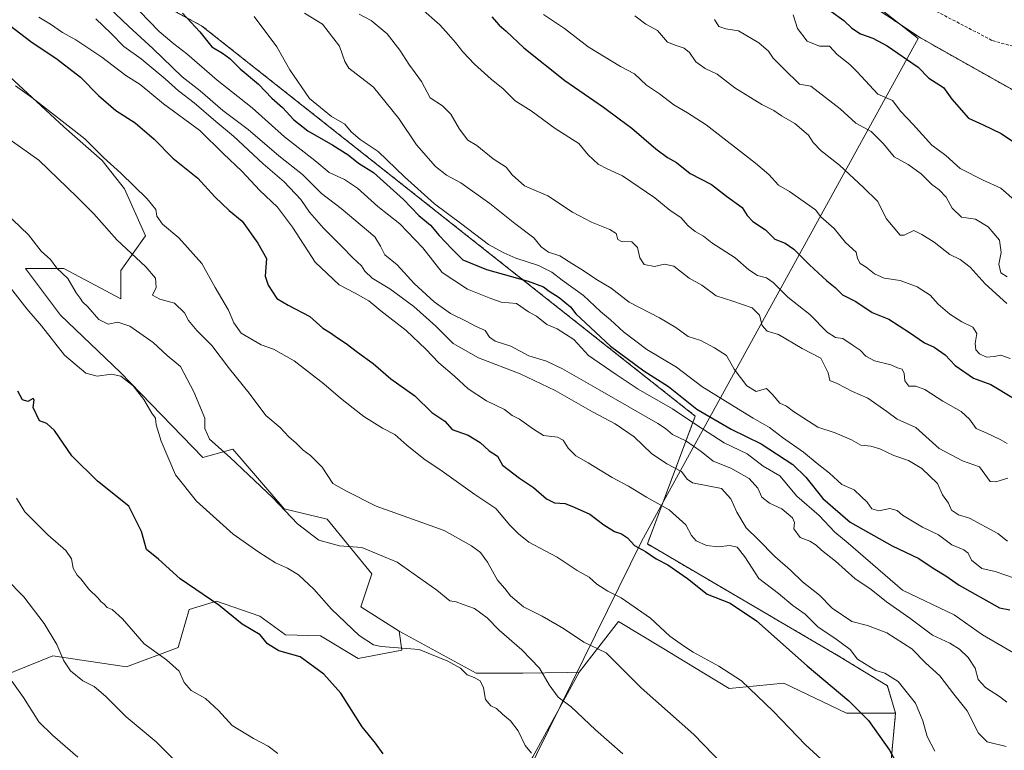
# Model space of a CAD drawing. Units: metres. Extents: x 624587 to 628044, y 4724927 to 4727303.
# Drawn here: x 626681 to 627003, y 4726937 to 4727176 of the extents above; entities that cross this region are included whole.
import ezdxf

# ---------------------------------------------------------------- set-up
doc = ezdxf.new("R2010")
doc.units = ezdxf.units.M
doc.header["$MEASUREMENT"] = 0
doc.linetypes.add('TRAZOS', pattern=[0.75, 0.5, -0.25])
doc.linetypes.add('TRAZOSX2', pattern=[1.5, 1, -0.5])
for name, color, linetype, lineweight in [('Arbolado forestal', 92, 'TRAZOS', 0), ('Arbolado forestal CxS', 92, 'Continuous', 0), ('Curva de nivel maestra', 36, 'Continuous', 30), ('Curva de nivel normal', 36, 'Continuous', 0), ('Entidad de ámbito territorial', 19, 'Continuous', 0), ('Entidad de ámbito territorial CxS', 92, 'Continuous', 0), ('Matorral', 135, 'Continuous', 0), ('Matorral CxS', 135, 'Continuous', 0), ('Pastizal CxS', 92, 'Continuous', 0), ('Prado', 92, 'Continuous', 0), ('Prado CxS', 92, 'Continuous', 0), ('Senda', 19, 'TRAZOSX2', 0)]:
    doc.layers.add(name, color=color, linetype=linetype, lineweight=lineweight)

# ---------------------------------------------------------------- blocks, each defined once
blk = doc.blocks.new('*U164')
at = {"layer": 'Curva de nivel normal', "color": 36, "linetype": 'Continuous', "lineweight": 0}
blk.add_polyline3d([(626882.08, 4727177.72, 810), (626885.67, 4727174.97, 810), (626889.51, 4727172.86, 810), (626892.8, 4727169.1, 810), (626895.68, 4727168.03, 810), (626898.3, 4727167.14, 810), (626899.99, 4727165.72, 810), (626902.08, 4727162.68, 810), (626905.15, 4727160.42, 810), (626908.99, 4727158.64, 810), (626914.85, 4727154.08, 810), (626923.62, 4727148.64, 810), (626927.54, 4727146.76, 810), (626930.08, 4727144.99, 810), (626934.42, 4727142.45, 810), (626938.87, 4727138.66, 810), (626940.47, 4727136.2, 810), (626943.06, 4727133.52, 810), (626949.05, 4727128.8, 810), (626956.93, 4727121.49, 810), (626961.61, 4727116.92, 810), (626964.35, 4727111.34, 810), (626968.83, 4727105.92, 810), (626970.2, 4727105.87, 810), (626973.34, 4727107.41, 810), (626975.98, 4727106.12, 810), (626979.96, 4727103.59, 810), (626985.09, 4727099.56, 810), (626988.47, 4727097.95, 810), (626991.77, 4727095.5, 810), (626996.65, 4727090.04, 810), (627003.73, 4727083.59, 810)], dxfattribs=at)
blk = doc.blocks.new('*U166')
at = {"layer": 'Curva de nivel normal', "color": 36, "linetype": 'Continuous', "lineweight": 0}
blk.add_polyline3d([(626676.45, 4726993.59, 715), (626682.33, 4726987.58, 715), (626689.02, 4726978.82, 715), (626693.08, 4726971.97, 715), (626695.38, 4726966.6, 715), (626697.64, 4726963.43, 715), (626701.58, 4726960.09, 715), (626705.38, 4726958.24, 715), (626709.02, 4726955.05, 715), (626715.8, 4726948.36, 715), (626725.56, 4726940.12, 715), (626731.61, 4726934.17, 715)], dxfattribs=at)
blk = doc.blocks.new('*U170')
at = {"layer": 'Curva de nivel normal', "color": 36, "linetype": 'Continuous', "lineweight": 0}
blk.add_polyline3d([(626673.44, 4727115.98, 735), (626683.82, 4727106.06, 735), (626688.03, 4727100.67, 735), (626691.08, 4727097.98, 735), (626693.15, 4727095.14, 735), (626696.68, 4727091.69, 735), (626699.4, 4727087.08, 735), (626700.8, 4727085.35, 735), (626701.54, 4727084.08, 735), (626703.25, 4727082.46, 735), (626706.84, 4727078.38, 735), (626709.94, 4727076.81, 735), (626713.12, 4727077.5, 735), (626716.97, 4727076.19, 735), (626724.67, 4727070.84, 735), (626729.21, 4727066.57, 735), (626733.59, 4727062.9, 735), (626737.91, 4727054.71, 735), (626741.55, 4727046.1, 735), (626741.57, 4727042.69, 735), (626743.07, 4727039.15, 735), (626749.82, 4727033.14, 735), (626763.72, 4727019.93, 735), (626771.87, 4727011.5, 735), (626778.78, 4727006.13, 735), (626785.57, 4727004.23, 735), (626792.88, 4727003.7, 735), (626804.4, 4726998.89, 735), (626817.43, 4726989.79, 735), (626821.68, 4726986.25, 735), (626823.65, 4726986, 735), (626825.98, 4726985.03, 735), (626829.73, 4726983.78, 735), (626833.81, 4726980.72, 735), (626837.8, 4726976.66, 735), (626845.15, 4726970.3, 735), (626850.97, 4726964.25, 735), (626854.09, 4726958.78, 735), (626857.06, 4726954.73, 735), (626861.3, 4726951.64, 735), (626869.28, 4726944.03, 735), (626878.2, 4726936.26, 735)], dxfattribs=at)
blk = doc.blocks.new('*U172')
at = {"layer": 'Curva de nivel normal', "color": 36, "linetype": 'Continuous', "lineweight": 0}
blk.add_polyline3d([(627004.04, 4727026.45, 790), (627000.2, 4727025.21, 790), (626998.34, 4727025.36, 790), (626994.81, 4727030.1, 790), (626989.3, 4727032.08, 790), (626981.66, 4727036.11, 790), (626973.97, 4727043.03, 790), (626967.92, 4727045.72, 790), (626964.54, 4727048.24, 790), (626958.31, 4727052.63, 790), (626953.33, 4727054.76, 790), (626948.28, 4727057.44, 790), (626945.88, 4727058.41, 790), (626945.34, 4727060.89, 790), (626942.95, 4727065.69, 790), (626936.87, 4727068.82, 790), (626929.1, 4727073.42, 790), (626925.36, 4727074.55, 790), (626923.78, 4727076.33, 790), (626922.87, 4727079.79, 790), (626920.44, 4727082.19, 790), (626914.14, 4727084.35, 790), (626908.72, 4727086.03, 790), (626904, 4727089.56, 790), (626899.93, 4727091.82, 790), (626894.86, 4727095.76, 790), (626891.85, 4727096.41, 790), (626888.57, 4727095.62, 790), (626885.18, 4727096.37, 790), (626883.8, 4727098.53, 790), (626883.02, 4727101.85, 790), (626881.15, 4727103.72, 790), (626877.79, 4727103.86, 790), (626876.55, 4727104.53, 790), (626876, 4727106.42, 790), (626873.95, 4727107.82, 790), (626867.98, 4727110.13, 790), (626861.74, 4727113.48, 790), (626853.68, 4727118.75, 790), (626846, 4727122.1, 790), (626841.98, 4727125.69, 790), (626840.04, 4727128.17, 790), (626835.75, 4727130.87, 790), (626830.5, 4727135.25, 790), (626827.54, 4727137.05, 790), (626824.78, 4727140.58, 790), (626821.98, 4727145.53, 790), (626819.26, 4727148.2, 790), (626815.18, 4727150.87, 790), (626812.38, 4727156.2, 790), (626808.25, 4727161.85, 790), (626805.28, 4727166.44, 790), (626801.12, 4727171.74, 790), (626795.94, 4727176.14, 790), (626791.96, 4727178.23, 790)], dxfattribs=at)
blk = doc.blocks.new('*U181')
at = {"layer": 'Curva de nivel normal', "color": 36, "linetype": 'Continuous', "lineweight": 0}
blk.add_polyline3d([(626852.26, 4727178.13, 805), (626859.09, 4727173.58, 805), (626866.87, 4727167.53, 805), (626877.43, 4727161.12, 805), (626881.98, 4727158.66, 805), (626885.94, 4727155.03, 805), (626890.18, 4727152.19, 805), (626894.88, 4727148.59, 805), (626899.32, 4727145.93, 805), (626905.48, 4727142.04, 805), (626921.56, 4727129.48, 805), (626925.89, 4727125.77, 805), (626929.08, 4727122.26, 805), (626932.74, 4727120.21, 805), (626941.16, 4727114.21, 805), (626942.98, 4727111.88, 805), (626947.25, 4727108.06, 805), (626950.95, 4727103.55, 805), (626954.47, 4727100.37, 805), (626954.96, 4727098.25, 805), (626955.82, 4727096.68, 805), (626957.79, 4727095.5, 805), (626960.48, 4727093.32, 805), (626963.67, 4727091.9, 805), (626968.87, 4727091.09, 805), (626974.42, 4727089.07, 805), (626978.65, 4727086.24, 805), (626981.33, 4727083.32, 805), (626985.15, 4727080.06, 805), (626988.99, 4727077.56, 805), (626992.67, 4727075.8, 805), (626993.9, 4727073.8, 805), (626993.44, 4727070.53, 805), (626993.61, 4727068.36, 805), (626994.82, 4727067.09, 805), (626997.16, 4727066.04, 805), (626999.56, 4727066.17, 805), (627001.79, 4727066.61, 805), (627004.86, 4727065.58, 805)], dxfattribs=at)
blk = doc.blocks.new('*U182')
at = {"layer": 'Curva de nivel normal', "color": 36, "linetype": 'Continuous', "lineweight": 0}
blk.add_polyline3d([(626774.16, 4727178.6, 785), (626780.03, 4727174.98, 785), (626785.53, 4727167.72, 785), (626787.35, 4727162.76, 785), (626788.65, 4727160.58, 785), (626796.63, 4727154.3, 785), (626804.93, 4727144.1, 785), (626810.78, 4727135.46, 785), (626816.94, 4727128.39, 785), (626820.55, 4727125.58, 785), (626825.19, 4727123.08, 785), (626834.68, 4727116.23, 785), (626842.83, 4727109.72, 785), (626849.12, 4727105, 785), (626851.54, 4727102.1, 785), (626853.89, 4727100.4, 785), (626857.64, 4727099.19, 785), (626861.48, 4727096.61, 785), (626864.86, 4727094.56, 785), (626869.58, 4727091.41, 785), (626874.38, 4727088.55, 785), (626880.25, 4727084.01, 785), (626890.16, 4727078.86, 785), (626895.49, 4727075.72, 785), (626899.59, 4727072.76, 785), (626903.74, 4727071.41, 785), (626908.2, 4727069.04, 785), (626912.04, 4727066.6, 785), (626914.56, 4727062.12, 785), (626918.74, 4727056.63, 785), (626921.81, 4727054.77, 785), (626925.12, 4727055.74, 785), (626926.99, 4727053.95, 785), (626929.56, 4727050.96, 785), (626931.73, 4727049.96, 785), (626933.99, 4727048.23, 785), (626941.94, 4727043.12, 785), (626947.64, 4727041.28, 785), (626952.97, 4727038.98, 785), (626955.97, 4727037.25, 785), (626959.31, 4727036.9, 785), (626962.19, 4727036.02, 785), (626966.85, 4727033.78, 785), (626971.58, 4727032.17, 785), (626975.99, 4727029.56, 785), (626981.12, 4727024.66, 785), (626982.76, 4727020.99, 785), (626984.66, 4727018.26, 785), (626985.65, 4727015.98, 785), (626987.95, 4727014.43, 785), (626991.51, 4727013.36, 785), (627000.83, 4727008.31, 785), (627003.97, 4727005.82, 785)], dxfattribs=at)
blk = doc.blocks.new('*U185')
at = {"layer": 'Curva de nivel normal', "color": 36, "linetype": 'Continuous', "lineweight": 0}
blk.add_polyline3d([(626812.1, 4727180.2, 795), (626818.4, 4727174.76, 795), (626821.18, 4727171.53, 795), (626823.51, 4727168.97, 795), (626825.85, 4727165.94, 795), (626829.71, 4727161.87, 795), (626835.14, 4727156.96, 795), (626839.08, 4727153.76, 795), (626843.01, 4727149.88, 795), (626848.24, 4727146.64, 795), (626856.11, 4727140.87, 795), (626863.79, 4727135.86, 795), (626866.88, 4727132.2, 795), (626870.08, 4727129.16, 795), (626873.06, 4727127.61, 795), (626878.11, 4727125.33, 795), (626888.61, 4727118.1, 795), (626893.72, 4727113.98, 795), (626897.12, 4727111.68, 795), (626899.59, 4727108.94, 795), (626901.86, 4727107.11, 795), (626904.56, 4727105.59, 795), (626907.35, 4727103.42, 795), (626914.88, 4727098.52, 795), (626919.36, 4727094.53, 795), (626922.18, 4727092.74, 795), (626925.12, 4727092.01, 795), (626927.31, 4727090.43, 795), (626932.15, 4727085.62, 795), (626939.32, 4727079.95, 795), (626944.98, 4727074.24, 795), (626947.71, 4727072.48, 795), (626950.18, 4727072.09, 795), (626953.13, 4727070.03, 795), (626955.77, 4727068.33, 795), (626957.64, 4727066.31, 795), (626960.49, 4727064.86, 795), (626965.79, 4727063.46, 795), (626967.97, 4727062.53, 795), (626969.56, 4727062.12, 795), (626970.21, 4727060.69, 795), (626970.37, 4727058.28, 795), (626971.66, 4727056.47, 795), (626974, 4727056.48, 795), (626976.9, 4727055.46, 795), (626982.78, 4727051.58, 795), (626988.78, 4727048.26, 795), (626991.5, 4727045.72, 795), (626993.76, 4727042.68, 795), (626997.26, 4727041.18, 795), (627001.63, 4727039.12, 795), (627003.84, 4727037.73, 795)], dxfattribs=at)
blk = doc.blocks.new('*U190')
at = {"layer": 'Curva de nivel normal', "color": 36, "linetype": 'Continuous', "lineweight": 0}
blk.add_polyline3d([(627007.1, 4727116.62, 820), (627001.8, 4727121.31, 820), (626996.06, 4727123.88, 820), (626988.55, 4727127.75, 820), (626983.86, 4727131.98, 820), (626979.19, 4727135.33, 820), (626973.13, 4727142.15, 820), (626969.1, 4727146.36, 820), (626966.42, 4727149.99, 820), (626961.54, 4727152.1, 820), (626954.82, 4727159.38, 820), (626952.44, 4727161.79, 820), (626948.28, 4727165.02, 820), (626945.74, 4727167.75, 820), (626942.52, 4727167.74, 820), (626938.52, 4727169.41, 820), (626935.36, 4727173.49, 820), (626933.86, 4727177.97, 820)], dxfattribs=at)
blk = doc.blocks.new('*U193')
at = {"layer": 'Curva de nivel normal', "color": 36, "linetype": 'Continuous', "lineweight": 0}
blk.add_polyline3d([(626676.8, 4726962.34, 710), (626682.21, 4726954.64, 710), (626687.29, 4726946.7, 710), (626691.75, 4726942.33, 710), (626700, 4726935.12, 710)], dxfattribs=at)
blk = doc.blocks.new('*U194')
at = {"layer": 'Curva de nivel normal', "color": 36, "linetype": 'Continuous', "lineweight": 0}
blk.add_polyline3d([(626908.2, 4727176.45, 815), (626909.6, 4727174.15, 815), (626911.86, 4727173.38, 815), (626916.04, 4727172.76, 815), (626922.63, 4727168.84, 815), (626925.78, 4727166.12, 815), (626927.4, 4727163.86, 815), (626930.82, 4727160.39, 815), (626936, 4727155.34, 815), (626939.64, 4727154.66, 815), (626949.27, 4727147.26, 815), (626954.39, 4727142.6, 815), (626959.39, 4727139.84, 815), (626963.46, 4727135.76, 815), (626966.89, 4727131.55, 815), (626971.49, 4727129, 815), (626975.77, 4727126, 815), (626979.21, 4727122.53, 815), (626981.66, 4727120.75, 815), (626983.9, 4727118.34, 815), (626985.86, 4727114.76, 815), (626988.94, 4727111.84, 815), (626993.46, 4727111.12, 815), (626997.7, 4727108.63, 815), (627001.33, 4727104.33, 815), (627001.87, 4727100.2, 815), (627001.13, 4727096.38, 815), (627001.81, 4727093.58, 815), (627003.84, 4727092.25, 815)], dxfattribs=at)
blk = doc.blocks.new('*U196')
at = {"layer": 'Curva de nivel normal', "color": 36, "linetype": 'Continuous', "lineweight": 0}
blk.add_polyline3d([(626757.68, 4727177.43, 780), (626765.03, 4727167.56, 780), (626769.28, 4727160.06, 780), (626775.77, 4727150.61, 780), (626782.92, 4727144.72, 780), (626787.31, 4727142.2, 780), (626789.38, 4727139.78, 780), (626792.27, 4727137.19, 780), (626798.22, 4727133.28, 780), (626806.78, 4727125, 780), (626816.63, 4727116.18, 780), (626825.6, 4727109.48, 780), (626834.28, 4727102.83, 780), (626839.28, 4727100.17, 780), (626843.24, 4727098.41, 780), (626850.65, 4727096, 780), (626854.97, 4727093.81, 780), (626858.33, 4727091.18, 780), (626865.32, 4727086.13, 780), (626870.85, 4727080.93, 780), (626874.18, 4727078.22, 780), (626878.37, 4727074.33, 780), (626886.09, 4727068.5, 780), (626895.78, 4727062.69, 780), (626904.05, 4727056.36, 780), (626913.2, 4727050.77, 780), (626920.76, 4727046.08, 780), (626926.14, 4727043.04, 780), (626930.44, 4727039.68, 780), (626937.24, 4727034.96, 780), (626941.75, 4727031.24, 780), (626945.78, 4727028.08, 780), (626949.79, 4727024.37, 780), (626953.84, 4727022.6, 780), (626956.14, 4727020.43, 780), (626958.11, 4727018.61, 780), (626959.63, 4727016.42, 780), (626961.94, 4727015.78, 780), (626965.47, 4727016.46, 780), (626967.93, 4727015.87, 780), (626969.64, 4727014.29, 780), (626976.22, 4727010.4, 780), (626981.38, 4727007.93, 780), (626985.76, 4727004.66, 780), (626989.66, 4727002.98, 780), (626991.1, 4727001.92, 780), (626992.22, 4726999.58, 780), (626995.61, 4726996.84, 780), (626999.96, 4726995.92, 780), (627006.3, 4726993.67, 780)], dxfattribs=at)
blk = doc.blocks.new('*U202')
at = {"layer": 'Curva de nivel maestra', "color": 36, "linetype": 'Continuous', "lineweight": 30}
blk.add_polyline3d([(626835.34, 4727177.33, 800), (626837.75, 4727174.66, 800), (626840.05, 4727172.68, 800), (626845.79, 4727167.18, 800), (626859.2, 4727156.5, 800), (626871.85, 4727147.77, 800), (626876.96, 4727143.94, 800), (626881.09, 4727140.98, 800), (626888.97, 4727134.2, 800), (626892.78, 4727131.34, 800), (626895.77, 4727129.67, 800), (626900.21, 4727126.11, 800), (626907.18, 4727122.49, 800), (626912.12, 4727118.69, 800), (626917.17, 4727114.96, 800), (626918.88, 4727112.36, 800), (626920.73, 4727110.44, 800), (626924.8, 4727107.7, 800), (626927.91, 4727104.66, 800), (626931.28, 4727103.31, 800), (626934.08, 4727101.39, 800), (626939.18, 4727096.2, 800), (626944.87, 4727091.01, 800), (626947.62, 4727088.76, 800), (626949.99, 4727086.36, 800), (626954.35, 4727084.25, 800), (626959.7, 4727080.59, 800), (626965.17, 4727078.4, 800), (626971.97, 4727074.09, 800), (626976.81, 4727070.69, 800), (626979.99, 4727069.31, 800), (626983.54, 4727066.72, 800), (626986.84, 4727063.28, 800), (626992.82, 4727059.17, 800), (626998.5, 4727057.07, 800), (627013.39, 4727048.14, 800)], dxfattribs=at)
blk = doc.blocks.new('*U207')
at = {"layer": 'Curva de nivel maestra', "color": 36, "linetype": 'Continuous', "lineweight": 30}
blk.add_polyline3d([(626677.69, 4727174.59, 750), (626684.66, 4727169.32, 750), (626693.25, 4727163.53, 750), (626700.86, 4727157.61, 750), (626706.74, 4727151.61, 750), (626712.43, 4727146.67, 750), (626718.7, 4727142.7, 750), (626724.96, 4727137.31, 750), (626731.06, 4727131.13, 750), (626739.26, 4727124.62, 750), (626744.75, 4727118.5, 750), (626749.44, 4727114.04, 750), (626753.74, 4727110.54, 750), (626758.9, 4727103.29, 750), (626761.72, 4727098.3, 750), (626761.29, 4727092.49, 750), (626762.28, 4727089.57, 750), (626765.05, 4727085.16, 750), (626768.76, 4727083.06, 750), (626775.83, 4727079.29, 750), (626780.12, 4727075.51, 750), (626782.58, 4727073.98, 750), (626784.86, 4727072.3, 750), (626787.74, 4727070.52, 750), (626791.45, 4727067.6, 750), (626796.56, 4727063.91, 750), (626802.37, 4727058.95, 750), (626810.19, 4727053.38, 750), (626815.71, 4727047.92, 750), (626819.98, 4727045.04, 750), (626822.44, 4727042.33, 750), (626827.63, 4727040.52, 750), (626831.55, 4727038.08, 750), (626834.47, 4727035.36, 750), (626837.18, 4727033.61, 750), (626838.8, 4727030.62, 750), (626844.39, 4727026.38, 750), (626848.95, 4727023.33, 750), (626853.19, 4727019.67, 750), (626855.89, 4727018.31, 750), (626859.29, 4727018.17, 750), (626862.32, 4727016.98, 750), (626867.41, 4727014.67, 750), (626872.02, 4727011.13, 750), (626875.44, 4727008.95, 750), (626877.76, 4727008.25, 750), (626879.67, 4727006.94, 750), (626881.97, 4727004.37, 750), (626885.56, 4727002.43, 750), (626889.09, 4727000.07, 750), (626892.88, 4726998.04, 750), (626899.33, 4726993.56, 750), (626905.75, 4726988.49, 750), (626913.25, 4726985.5, 750), (626921.92, 4726979.74, 750), (626938.46, 4726965.03, 750), (626952.08, 4726953.62, 750), (626958.48, 4726947.12, 750), (626965.36, 4726937.39, 750), (626970.78, 4726927.56, 750)], dxfattribs=at)
blk = doc.blocks.new('*U210')
at = {"layer": 'Curva de nivel maestra', "color": 36, "linetype": 'Continuous', "lineweight": 30}
blk.add_polyline3d([(626946.23, 4727179.16, 825), (626950.42, 4727176.16, 825), (626953.06, 4727173.65, 825), (626955.92, 4727171.77, 825), (626959.92, 4727170.38, 825), (626964.58, 4727167.89, 825), (626974.72, 4727160.85, 825), (626978.2, 4727157.3, 825), (626983.02, 4727154.21, 825), (626985.81, 4727150.44, 825), (626991.19, 4727144.2, 825), (626996.01, 4727142.02, 825), (627001.95, 4727139.19, 825), (627016.82, 4727129.12, 825)], dxfattribs=at)
blk = doc.blocks.new('*U211')
at = {"layer": 'Curva de nivel maestra', "color": 36, "linetype": 'Continuous', "lineweight": 30}
blk.add_polyline3d([(626734.18, 4727178.58, 775), (626739.89, 4727172.4, 775), (626743.8, 4727167.54, 775), (626747.3, 4727165.5, 775), (626749.67, 4727163.75, 775), (626753.02, 4727160.39, 775), (626759.07, 4727155.29, 775), (626763.44, 4727150.7, 775), (626766.94, 4727147.72, 775), (626770.67, 4727143.69, 775), (626775.22, 4727140.1, 775), (626783.35, 4727135.39, 775), (626788.35, 4727132.22, 775), (626791.72, 4727129.47, 775), (626796.69, 4727126.38, 775), (626806.45, 4727117.61, 775), (626811.53, 4727112.39, 775), (626815.32, 4727109.15, 775), (626818.16, 4727105.76, 775), (626822.27, 4727101.46, 775), (626825.85, 4727097.88, 775), (626833.59, 4727094.71, 775), (626847.21, 4727090.9, 775), (626852.27, 4727089.07, 775), (626854.07, 4727087.63, 775), (626857.4, 4727085.54, 775), (626861.09, 4727082.5, 775), (626862.88, 4727080.14, 775), (626874.16, 4727069.64, 775), (626885.02, 4727061.58, 775), (626893.18, 4727056.41, 775), (626902.4, 4727048.97, 775), (626913.6, 4727042.5, 775), (626923.46, 4727037.7, 775), (626933.75, 4727030.86, 775), (626937.98, 4727026.7, 775), (626943.54, 4727019.73, 775), (626952.58, 4727011.98, 775), (626966.23, 4727004.29, 775), (626974.97, 4727000.16, 775), (626979.71, 4726997.01, 775), (626983.82, 4726994.5, 775), (626988.13, 4726991.38, 775), (627001.38, 4726983.98, 775), (627004.73, 4726983.31, 775)], dxfattribs=at)

msp = doc.modelspace()

# ---------------------------------------------------------------- linework, layer by layer
at = {"layer": 'Arbolado forestal', "color": 92, "linetype": 'TRAZOS', "lineweight": 0}
for points in [[(627413.85, 4726986.91, 834.87), (627392.88, 4727011.74, 836.38), (627386.4, 4727016.72, 836.11), (627365.67, 4727032.6, 839.81), (627349.75, 4727039.24, 842.6), (627315.61, 4727053.47, 843.3), (627300.04, 4727058.74, 841.79), (627249.63, 4727075.81, 839.24), (627173.71, 4727090.27, 835.05), (627151.77, 4727092.7, 833.59), (627127.13, 4727109.77, 834.58), (627089.22, 4727119.25, 833.09), (627074.06, 4727123.04, 832.15), (627049.13, 4727131.77, 830.15), (627036.15, 4727136.32, 830.2), (626975.49, 4727170.46, 826.88), (626918.63, 4727208.39, 824.22), (626899.49, 4727233.01, 825.58), (626892.09, 4727242.52, 825.8), (626861.77, 4727274.76, 830.9), (626857.01, 4727281.72, 831.03)], [(627413.85, 4726986.91, 834.87), (627392.88, 4727011.74, 836.38), (627386.4, 4727016.72, 836.11), (627365.67, 4727032.6, 839.81), (627349.75, 4727039.24, 842.6), (627315.61, 4727053.47, 843.3), (627300.04, 4727058.74, 841.79), (627249.63, 4727075.81, 839.24), (627173.71, 4727090.27, 835.05), (627151.77, 4727092.7, 833.59), (627127.13, 4727109.77, 834.58), (627089.22, 4727119.25, 833.09), (627074.06, 4727123.04, 832.15), (627049.13, 4727131.77, 830.15), (627036.15, 4727136.32, 830.2), (626975.49, 4727170.46, 826.88), (626918.63, 4727208.39, 824.22), (626899.49, 4727233.01, 825.58), (626892.09, 4727242.52, 825.8), (626861.77, 4727274.76, 830.9), (626857.01, 4727281.72, 831.03)], [(626967.37, 4726949.57, 752.38), (626964.7, 4726958.49, 753.38), (626948.65, 4726968.31, 752.94), (626886.22, 4727004.89, 750.33), (626901.89, 4727046.72, 772.65), (626740.46, 4727174.44, 775.77), (626643.87, 4727226.43, 762.12), (626618.61, 4727245.44, 758.14), (626610.41, 4727267.44, 759.6), (626603.77, 4727277.1, 758.23)], [(627008.39, 4726815.73, 733.12), (626986.1, 4726819.3, 730.49), (626970.94, 4726834.47, 732.9), (626971.83, 4726848.74, 734.97), (626939.73, 4726876.4, 736.16), (626940.88, 4726891.57, 738.49), (626950.43, 4726898.71, 741.43), (626964.7, 4726921.02, 746.74), (626967.37, 4726949.57, 752.38)]]:
    msp.add_polyline3d(points, dxfattribs=at)
at = {"layer": 'Arbolado forestal CxS', "color": 92, "linetype": 'Continuous', "lineweight": 0}
for points in [[(627036.15, 4727136.32, 830.2), (626975.49, 4727170.46, 826.88), (626918.63, 4727208.39, 824.22), (626892.09, 4727242.52, 825.8), (626861.77, 4727274.76, 830.9), (626857.01, 4727281.72, 831.03), (627436.28, 4727292.31, 791.01)], [(627008.39, 4726815.73, 733.12), (626986.1, 4726819.3, 730.49), (626970.94, 4726834.47, 732.9), (626971.83, 4726848.74, 734.97), (626939.73, 4726876.4, 736.16), (626940.88, 4726891.57, 738.49), (626950.43, 4726898.71, 741.43), (626964.7, 4726921.02, 746.74), (626967.37, 4726949.57, 752.38), (626964.7, 4726958.49, 753.38), (626948.65, 4726968.31, 752.93), (626886.22, 4727004.89, 750.33), (626901.89, 4727046.72, 772.65), (626740.46, 4727174.44, 775.77), (626643.87, 4727226.43, 762.12), (626618.61, 4727245.44, 758.14), (626610.41, 4727267.44, 759.6), (626603.77, 4727277.09, 758.23), (626857.01, 4727281.72, 831.03), (626861.77, 4727274.76, 830.9), (626892.09, 4727242.52, 825.8), (626918.63, 4727208.39, 824.22), (626975.49, 4727170.46, 826.88), (627036.15, 4727136.32, 830.2)]]:
    msp.add_polyline3d(points, dxfattribs=at)
at = {"layer": 'Curva de nivel maestra', "color": 36, "linetype": 'Continuous', "lineweight": 30}
msp.add_polyline3d([(626799.84, 4726936.28, 725), (626797.36, 4726939.68, 725), (626792.91, 4726945.08, 725), (626785.96, 4726956.03, 725), (626780.42, 4726962.31, 725), (626772.7, 4726967.93, 725), (626765.74, 4726969.96, 725), (626761.98, 4726972.19, 725), (626759.57, 4726975.12, 725), (626753.72, 4726978.6, 725), (626746.07, 4726984.91, 725), (626733.45, 4726993.52, 725), (626726.4, 4726999.92, 725), (626722.47, 4727003.04, 725), (626720.81, 4727008.93, 725), (626716.66, 4727017.21, 725), (626706.38, 4727025.48, 725), (626698.04, 4727033.68, 725), (626692.39, 4727042.01, 725), (626689.9, 4727044.33, 725), (626687.51, 4727045.22, 725), (626685.38, 4727049.53, 725), (626685.7, 4727052, 725), (626685.38, 4727052.5, 725), (626683.66, 4727051.46, 725), (626681.86, 4727052.08, 725), (626680.4, 4727054.83, 725)], dxfattribs=at)
at = {"layer": 'Curva de nivel normal', "color": 36, "linetype": 'Continuous', "lineweight": 0}
for points in [[(627003.78, 4726953.12, 765), (627001.35, 4726954.95, 765), (626996.79, 4726957.95, 765), (626994.36, 4726960.56, 765), (626993.39, 4726964.23, 765), (626991.16, 4726967.74, 765), (626988.23, 4726970.48, 765), (626985.16, 4726972.41, 765), (626979.44, 4726975.01, 765), (626972.01, 4726980.58, 765), (626964.44, 4726986.01, 765), (626959.43, 4726990, 765), (626954.04, 4726993.6, 765), (626947.7, 4726999.26, 765), (626943.19, 4727002.82, 765), (626941.46, 4727004.55, 765), (626939.37, 4727005.76, 765), (626936.2, 4727007.04, 765), (626934.1, 4727009.86, 765), (626934.31, 4727011.96, 765), (626933.65, 4727013.4, 765), (626930.22, 4727016.43, 765), (626926.14, 4727018.27, 765), (626923.61, 4727020.16, 765), (626922.31, 4727023.11, 765), (626919.51, 4727026.33, 765), (626913.53, 4727029.66, 765), (626907.78, 4727032.02, 765), (626903.85, 4727035.09, 765), (626898.75, 4727038.65, 765), (626894.44, 4727040.67, 765), (626892.16, 4727042.66, 765), (626889.63, 4727044.28, 765), (626870.65, 4727055.2, 765), (626858.48, 4727062.22, 765), (626853.27, 4727064.75, 765), (626847.48, 4727066.46, 765), (626841.61, 4727069.64, 765), (626836.48, 4727071.29, 765), (626834.64, 4727072.53, 765), (626833.15, 4727074.74, 765), (626829.98, 4727076.17, 765), (626826.96, 4727077.74, 765), (626821.8, 4727080.24, 765), (626816.56, 4727084.11, 765), (626809.94, 4727090.16, 765), (626804.45, 4727096.2, 765), (626800.36, 4727099.48, 765), (626798.92, 4727102.33, 765), (626797.1, 4727105.4, 765), (626786.15, 4727114.64, 765), (626779.66, 4727119.57, 765), (626773.46, 4727125.78, 765), (626765.71, 4727131.91, 765), (626755.67, 4727140.54, 765), (626747.43, 4727146.72, 765), (626739.95, 4727153.16, 765), (626734.11, 4727157.74, 765), (626724.5, 4727167.03, 765), (626716.69, 4727174.22, 765), (626707.96, 4727182.5, 765)], [(627010.64, 4726966.55, 770), (626995.85, 4726975.17, 770), (626986.49, 4726981.65, 770), (626969.64, 4726989.8, 770), (626951.92, 4727005.12, 770), (626947.48, 4727008.73, 770), (626942.35, 4727014.2, 770), (626935.12, 4727020.56, 770), (626929.5, 4727027.21, 770), (626924.04, 4727030.38, 770), (626918.9, 4727034.36, 770), (626911.28, 4727037.96, 770), (626902.38, 4727043.71, 770), (626894.48, 4727049.1, 770), (626883.23, 4727055.5, 770), (626876, 4727060.29, 770), (626866.96, 4727066.53, 770), (626862.12, 4727071.76, 770), (626856.73, 4727075.32, 770), (626853.37, 4727076.72, 770), (626849.93, 4727079.38, 770), (626847.3, 4727080.82, 770), (626843.41, 4727083.55, 770), (626838.44, 4727084, 770), (626835.01, 4727085.15, 770), (626827.42, 4727088.3, 770), (626819.15, 4727093.7, 770), (626812.8, 4727101.8, 770), (626805.27, 4727109.58, 770), (626798.12, 4727115.27, 770), (626791.45, 4727121.28, 770), (626787.16, 4727124.1, 770), (626782.22, 4727126.39, 770), (626777.44, 4727130.32, 770), (626767.58, 4727138.12, 770), (626757.03, 4727147.62, 770), (626745.5, 4727156.59, 770), (626735.67, 4727165.26, 770), (626731.34, 4727168.53, 770), (626726.62, 4727172.58, 770), (626720.2, 4727179.18, 770)], [(626980.22, 4726937.14, 755), (626977.67, 4726941.92, 755), (626976.31, 4726947.06, 755), (626973.85, 4726952.78, 755), (626968.26, 4726959.84, 755), (626963.84, 4726962.67, 755), (626960.89, 4726963.46, 755), (626954.94, 4726967.25, 755), (626952.49, 4726970.38, 755), (626947.56, 4726974.07, 755), (626942.02, 4726977.68, 755), (626937.86, 4726981.95, 755), (626933.78, 4726984.78, 755), (626929.09, 4726988.72, 755), (626922.69, 4726993.62, 755), (626918.06, 4727000.65, 755), (626915.59, 4727003.81, 755), (626913.23, 4727004.37, 755), (626909.38, 4727003.98, 755), (626905.58, 4727004.34, 755), (626902.14, 4727005.89, 755), (626900.66, 4727007.64, 755), (626898.81, 4727011.14, 755), (626893.3, 4727016.02, 755), (626885.96, 4727020.21, 755), (626880, 4727023.85, 755), (626874.66, 4727026.69, 755), (626866.88, 4727031.39, 755), (626862.87, 4727033.69, 755), (626860.31, 4727036.25, 755), (626858.73, 4727038.83, 755), (626856.79, 4727039.81, 755), (626852.21, 4727040.38, 755), (626848.94, 4727042.5, 755), (626844.44, 4727045.67, 755), (626842.04, 4727046.94, 755), (626839.46, 4727048.89, 755), (626833.66, 4727051.71, 755), (626827.62, 4727055.64, 755), (626823.2, 4727059.82, 755), (626818, 4727064.13, 755), (626813.81, 4727068.58, 755), (626807.3, 4727074.7, 755), (626799.03, 4727081.12, 755), (626795.14, 4727084.41, 755), (626790.7, 4727086.94, 755), (626785.45, 4727089.67, 755), (626777.59, 4727097.14, 755), (626770.18, 4727108.53, 755), (626765.26, 4727115.1, 755), (626759.51, 4727120.53, 755), (626753.62, 4727126.9, 755), (626747.6, 4727132.58, 755), (626739.93, 4727140.12, 755), (626728.02, 4727148.9, 755), (626720.39, 4727155.27, 755), (626715.74, 4727158.21, 755), (626707.85, 4727164.12, 755), (626699.38, 4727169.84, 755), (626695.02, 4727172.22, 755), (626691.02, 4727174.99, 755), (626687.29, 4727177.22, 755)], [(627003.49, 4726938.64, 760), (626997.29, 4726940.14, 760), (626994.51, 4726942.99, 760), (626990.76, 4726950.34, 760), (626986.45, 4726955.7, 760), (626981.82, 4726961.74, 760), (626977.3, 4726965.88, 760), (626972.66, 4726970.56, 760), (626964.54, 4726975.77, 760), (626958.2, 4726978.18, 760), (626953.02, 4726979.56, 760), (626946.61, 4726983.92, 760), (626942.55, 4726988.12, 760), (626936.92, 4726992.49, 760), (626933.05, 4726996.28, 760), (626927.85, 4727000.75, 760), (626922.46, 4727006.3, 760), (626918.56, 4727010.19, 760), (626915.48, 4727015.34, 760), (626913.5, 4727019.63, 760), (626910.44, 4727023.01, 760), (626900.95, 4727024.85, 760), (626899.19, 4727026.09, 760), (626897.35, 4727028.59, 760), (626892.6, 4727031.13, 760), (626887.52, 4727034.53, 760), (626881.95, 4727039.89, 760), (626875.72, 4727044.23, 760), (626868.26, 4727048.14, 760), (626856.12, 4727055.15, 760), (626844.64, 4727060.53, 760), (626830.96, 4727065.74, 760), (626822.7, 4727070.48, 760), (626817.08, 4727076.19, 760), (626809.9, 4727082.56, 760), (626802.03, 4727088.36, 760), (626796.24, 4727091.9, 760), (626793.86, 4727094.11, 760), (626792.7, 4727095.92, 760), (626789.92, 4727098.47, 760), (626786.36, 4727102.25, 760), (626780.29, 4727108.18, 760), (626775.77, 4727113.46, 760), (626772.87, 4727117.63, 760), (626767.44, 4727123.41, 760), (626760.57, 4727129.26, 760), (626750.89, 4727138.34, 760), (626745.11, 4727143.13, 760), (626738.05, 4727149.21, 760), (626732.92, 4727153.12, 760), (626728.58, 4727157.12, 760), (626720.71, 4727163.58, 760), (626715.07, 4727167.6, 760), (626710.8, 4727172, 760), (626705.85, 4727176.72, 760)], [(626679.63, 4727154.77, 745), (626684.94, 4727150.96, 745), (626702.29, 4727137.49, 745), (626708.39, 4727131.38, 745), (626714.06, 4727126.16, 745), (626722.65, 4727117.76, 745), (626725.48, 4727114.28, 745), (626725.78, 4727112.12, 745), (626727.67, 4727109.47, 745), (626732.99, 4727105.1, 745), (626740.58, 4727096.68, 745), (626744.93, 4727088.81, 745), (626749.22, 4727081.42, 745), (626751.05, 4727077.26, 745), (626753.45, 4727073.88, 745), (626759.99, 4727070.04, 745), (626763.99, 4727068.64, 745), (626770.69, 4727064.86, 745), (626780.44, 4727057.33, 745), (626785.84, 4727052.59, 745), (626790.06, 4727049.34, 745), (626793.46, 4727046.54, 745), (626799.66, 4727042.82, 745), (626803.67, 4727040.68, 745), (626807.52, 4727037.22, 745), (626813.15, 4727032.71, 745), (626819.12, 4727028.68, 745), (626829.82, 4727021.04, 745), (626836.62, 4727016.51, 745), (626841.29, 4727011.08, 745), (626844.07, 4727008.18, 745), (626847.44, 4727005.44, 745), (626856.74, 4727000.53, 745), (626863.31, 4726996.26, 745), (626867.16, 4726993.98, 745), (626869.71, 4726991.76, 745), (626873.31, 4726989.5, 745), (626877.66, 4726987.25, 745), (626887.2, 4726980.59, 745), (626893.59, 4726974.7, 745), (626898, 4726971.56, 745), (626901.21, 4726969.45, 745), (626909.62, 4726964.9, 745), (626916.98, 4726960.06, 745), (626927.3, 4726950.2, 745), (626937.87, 4726939.14, 745), (626945.56, 4726932.22, 745)], [(626916.88, 4726926.54, 740), (626901.4, 4726942.55, 740), (626884.23, 4726957.81, 740), (626872.7, 4726969.26, 740), (626865.41, 4726972.75, 740), (626858.75, 4726977.2, 740), (626851.81, 4726981.27, 740), (626845.71, 4726984.28, 740), (626841.49, 4726987.87, 740), (626839.62, 4726990.3, 740), (626837.23, 4726993.08, 740), (626833.97, 4726998.98, 740), (626831.62, 4727002.08, 740), (626828.74, 4727004.28, 740), (626819.77, 4727009.33, 740), (626797.56, 4727017.21, 740), (626787.86, 4727022.11, 740), (626783.35, 4727024.66, 740), (626779.84, 4727030.06, 740), (626776.12, 4727033.85, 740), (626773.64, 4727035.54, 740), (626771.43, 4727037.82, 740), (626769.02, 4727039.9, 740), (626766.11, 4727042.99, 740), (626761.51, 4727046.94, 740), (626756.06, 4727054.19, 740), (626749.59, 4727062.23, 740), (626743.84, 4727069.77, 740), (626738.89, 4727074.77, 740), (626736.13, 4727078.03, 740), (626734.92, 4727080.54, 740), (626731.56, 4727083.66, 740), (626726.83, 4727085.01, 740), (626724.42, 4727086.29, 740), (626725.56, 4727088.76, 740), (626725.34, 4727091.82, 740), (626722.24, 4727095.56, 740), (626712.74, 4727104.44, 740), (626705.17, 4727112.93, 740), (626699.67, 4727118.43, 740), (626687.25, 4727130.44, 740), (626675.22, 4727138.95, 740)], [(626848.32, 4726936.42, 730), (626846.27, 4726938.94, 730), (626843.92, 4726943.72, 730), (626841.51, 4726947.02, 730), (626838.81, 4726949.21, 730), (626836.84, 4726951.06, 730), (626835.07, 4726951.96, 730), (626833.34, 4726954.04, 730), (626832.67, 4726957.8, 730), (626831.6, 4726960.16, 730), (626829.58, 4726961.25, 730), (626827.27, 4726962.06, 730), (626825.13, 4726964.26, 730), (626821, 4726966.51, 730), (626811.65, 4726970.38, 730), (626799.18, 4726971.29, 730), (626796.71, 4726971.89, 730), (626792, 4726974.89, 730), (626782.95, 4726983.56, 730), (626777.16, 4726990.09, 730), (626772.1, 4726994.77, 730), (626768.5, 4726997.02, 730), (626764.66, 4726998.7, 730), (626759.19, 4727002.26, 730), (626750.75, 4727008.08, 730), (626738.74, 4727018.93, 730), (626731.98, 4727027.54, 730), (626727.19, 4727038.54, 730), (626725.64, 4727043.88, 730), (626725.42, 4727046.01, 730), (626724.2, 4727047.73, 730), (626721.62, 4727052.11, 730), (626718.1, 4727056.64, 730), (626714.1, 4727059.8, 730), (626710.99, 4727060.43, 730), (626706.33, 4727059.78, 730), (626702.66, 4727060.72, 730), (626695.59, 4727066.7, 730), (626688.12, 4727076.24, 730), (626683.27, 4727081.81, 730), (626677.17, 4727089.71, 730)], [(626679.91, 4727019.88, 720), (626682.64, 4727015.38, 720), (626690.16, 4727007.88, 720), (626696.09, 4727002.71, 720), (626697.89, 4726999.98, 720), (626698.51, 4726997, 720), (626699.79, 4726994.67, 720), (626700.98, 4726993.53, 720), (626703.58, 4726990.13, 720), (626706.63, 4726987.18, 720), (626707.46, 4726986.02, 720), (626708.61, 4726985.16, 720), (626709.59, 4726984.14, 720), (626711.26, 4726983.43, 720), (626714.57, 4726980.39, 720), (626721.66, 4726972.17, 720), (626728.99, 4726967.02, 720), (626733.17, 4726963.22, 720), (626734.81, 4726959.54, 720), (626737.07, 4726956.95, 720), (626741.75, 4726954.3, 720), (626745.94, 4726950.36, 720), (626750.46, 4726945.49, 720), (626757.43, 4726941.19, 720), (626762.2, 4726938.76, 720), (626765.42, 4726936.31, 720)]]:
    msp.add_polyline3d(points, dxfattribs=at)
at = {"layer": 'Entidad de ámbito territorial', "color": 19, "linetype": 'Continuous', "lineweight": 0}
msp.add_polyline3d([(626855.23, 4727281.69, 831.17), (626848.84, 4727270.34, 829.58), (626881.01, 4727243.99, 827.03), (626974.73, 4727170.32, 826.81), (626884.4, 4727005.87, 750.35), (626873.18, 4726983.12, 743.25), (626861.51, 4726959.46, 736.25), (626846.22, 4726928.47, 728.26)], dxfattribs=at)
at = {"layer": 'Entidad de ámbito territorial CxS', "color": 92, "linetype": 'Continuous', "lineweight": 0}
for points in [[(624587.35, 4727240.24, 567.66), (626855.23, 4727281.69, 831.17), (626848.84, 4727270.34, 829.58), (626881.01, 4727243.99, 827.03), (626974.73, 4727170.32, 826.81), (626884.4, 4727005.87, 750.35), (626873.18, 4726983.12, 743.25), (626861.51, 4726959.46, 736.25), (626846.22, 4726928.47, 728.26)], [(624587.35, 4727240.24, 567.66), (626855.23, 4727281.69, 831.17), (626848.84, 4727270.34, 829.58), (626881.01, 4727243.99, 827.03), (626974.73, 4727170.32, 826.81), (626884.4, 4727005.87, 750.35), (626873.18, 4726983.12, 743.25), (626861.51, 4726959.46, 736.25), (626846.22, 4726928.46, 728.26)]]:
    msp.add_polyline3d(points, dxfattribs=at)
at = {"layer": 'Matorral', "color": 135, "linetype": 'Continuous', "lineweight": 0}
for points in [[(626967.37, 4726949.57, 752.38), (626964.7, 4726958.49, 753.38), (626948.65, 4726968.31, 752.94), (626886.22, 4727004.89, 750.33), (626901.89, 4727046.72, 772.65), (626740.46, 4727174.44, 775.77), (626643.87, 4727226.43, 762.12), (626618.61, 4727245.44, 758.14), (626610.41, 4727267.44, 759.6), (626603.77, 4727277.1, 758.23)], [(626673.08, 4727161.93, 745.02), (626695.38, 4727141.41, 744.52), (626707.97, 4727130.38, 744.56), (626715.2, 4727121.05, 744.1), (626722.13, 4727105.72, 742.29), (626714, 4727094.35, 738.08), (626714.09, 4727085.07, 736.45), (626695.38, 4727095.01, 735.05), (626694.01, 4727095.01, 734.93), (626682.89, 4727095.01, 731.95), (626694.32, 4727079.73, 731.76), (626713.99, 4727060.95, 730.42), (626740.82, 4727033.22, 732.86), (626750.66, 4727035.91, 735.43), (626767.47, 4727016.42, 735.06), (626781.53, 4727012.99, 736.78), (626796.15, 4726995.08, 732.57), (626792.58, 4726984.37, 731.19), (626805.07, 4726976.34, 730.67)], [(626863.92, 4726962.95, 737.29), (626876.76, 4726979.56, 742.54), (626891.03, 4726970.91, 742.79), (626904.72, 4726962.61, 743.24), (626912.97, 4726957.6, 743.76), (626930.81, 4726959.38, 747.27), (626951.32, 4726949.57, 748.87), (626967.37, 4726949.57, 752.38)], [(626805.07, 4726976.34, 730.67), (626830.26, 4726962.57, 730.08), (626845.46, 4726962.57, 733.34), (626860.17, 4726962.88, 736.61), (626863.92, 4726962.95, 737.29)]]:
    msp.add_polyline3d(points, dxfattribs=at)
at = {"layer": 'Matorral CxS', "color": 135, "linetype": 'Continuous', "lineweight": 0}
msp.add_polyline3d([(626643.87, 4727226.43, 762.12), (626740.46, 4727174.44, 775.77), (626901.89, 4727046.72, 772.65), (626886.22, 4727004.89, 750.33), (626948.65, 4726968.31, 752.93), (626964.7, 4726958.49, 753.38), (626967.37, 4726949.57, 752.38), (626967.37, 4726949.57, 752.38), (626951.32, 4726949.57, 748.87), (626930.81, 4726959.38, 747.27), (626912.97, 4726957.6, 743.76), (626904.72, 4726962.61, 743.24), (626891.03, 4726970.91, 742.79), (626876.76, 4726979.56, 742.54), (626863.92, 4726962.95, 737.29), (626860.17, 4726962.88, 736.61), (626845.46, 4726962.57, 733.34), (626830.26, 4726962.57, 730.08), (626805.07, 4726976.34, 730.67), (626792.58, 4726984.37, 731.19), (626796.15, 4726995.08, 732.57), (626781.53, 4727012.99, 736.78), (626767.47, 4727016.42, 735.06), (626750.66, 4727035.91, 735.43), (626740.82, 4727033.22, 732.86), (626713.99, 4727060.95, 730.42), (626694.32, 4727079.73, 731.76), (626682.89, 4727095.01, 731.95), (626694.01, 4727095.01, 734.93), (626695.38, 4727095.01, 735.05), (626714.09, 4727085.07, 736.45), (626714, 4727094.35, 738.08), (626722.13, 4727105.72, 742.29), (626715.2, 4727121.05, 744.1), (626707.97, 4727130.38, 744.56), (626695.38, 4727141.41, 744.52), (626673.08, 4727161.93, 745.02)], dxfattribs=at)
at = {"layer": 'Pastizal CxS', "color": 92, "linetype": 'Continuous', "lineweight": 0}
for points in [[(626673.08, 4727161.93, 745.02), (626695.38, 4727141.41, 744.52), (626707.97, 4727130.38, 744.56), (626715.2, 4727121.05, 744.1), (626722.13, 4727105.72, 742.29), (626714, 4727094.35, 738.08), (626714.09, 4727085.07, 736.45), (626695.38, 4727095.01, 735.05), (626694.01, 4727095.01, 734.93), (626682.89, 4727095.01, 731.95), (626694.32, 4727079.73, 731.76), (626713.99, 4727060.95, 730.42), (626740.82, 4727033.22, 732.86), (626750.66, 4727035.91, 735.43), (626767.47, 4727016.42, 735.06), (626781.53, 4727012.99, 736.78), (626796.15, 4726995.08, 732.57), (626792.58, 4726984.37, 731.19), (626805.07, 4726976.34, 730.67), (626805.96, 4726970.09, 729.84), (626791.69, 4726967.42, 727.9), (626779.35, 4726974.83, 727.02), (626767.92, 4726975.16, 725.83), (626759.51, 4726981.28, 726.16), (626745.31, 4726986.15, 724.91), (626736.4, 4726983.48, 723.24), (626732.83, 4726970.99, 720.91), (626715.88, 4726964.74, 717.26), (626691.81, 4726968.31, 713.97), (626662.4, 4726956.43, 706.11)], [(626673.08, 4727161.93, 745.02), (626695.38, 4727141.41, 744.52), (626707.97, 4727130.38, 744.56), (626715.2, 4727121.05, 744.1), (626722.13, 4727105.72, 742.29), (626714, 4727094.35, 738.08), (626714.09, 4727085.07, 736.45), (626695.38, 4727095.01, 735.05), (626694.01, 4727095.01, 734.93), (626682.89, 4727095.01, 731.95), (626694.32, 4727079.73, 731.76), (626713.99, 4727060.95, 730.42), (626740.82, 4727033.22, 732.86), (626750.66, 4727035.91, 735.43), (626767.47, 4727016.42, 735.06), (626781.53, 4727012.99, 736.78), (626796.15, 4726995.08, 732.57), (626792.58, 4726984.37, 731.19), (626805.07, 4726976.34, 730.67)], [(626669.68, 4726921.06, 701.36), (626651.66, 4726953.02, 703.59), (626662.4, 4726956.43, 706.11), (626691.81, 4726968.31, 713.97), (626715.88, 4726964.74, 717.26), (626732.83, 4726970.99, 720.91), (626736.4, 4726983.48, 723.24), (626745.31, 4726986.15, 724.91), (626759.51, 4726981.28, 726.16), (626767.92, 4726975.16, 725.83), (626779.35, 4726974.83, 727.02), (626791.69, 4726967.42, 727.9), (626805.96, 4726970.09, 729.84), (626805.07, 4726976.34, 730.67), (626830.26, 4726962.57, 730.08), (626845.46, 4726962.57, 733.34), (626860.17, 4726962.88, 736.61), (626863.92, 4726962.95, 737.29), (626848.76, 4726935.29, 729.67)], [(626651.66, 4726953.02, 703.59), (626662.4, 4726956.43, 706.1), (626691.81, 4726968.31, 713.97), (626715.88, 4726964.74, 717.26), (626732.83, 4726970.99, 720.91), (626736.4, 4726983.48, 723.24), (626745.31, 4726986.15, 724.91), (626759.51, 4726981.28, 726.16), (626767.92, 4726975.16, 725.83), (626779.35, 4726974.83, 727.02), (626791.69, 4726967.42, 727.9), (626805.96, 4726970.09, 729.84), (626805.07, 4726976.34, 730.67)], [(626805.07, 4726976.34, 730.67), (626830.26, 4726962.57, 730.08), (626845.46, 4726962.57, 733.34), (626860.17, 4726962.88, 736.61), (626863.92, 4726962.95, 737.29)], [(626713.46, 4726739.86, 691.63), (626799.71, 4726856.77, 712.61), (626807.92, 4726878.45, 717.39), (626816.66, 4726902.28, 722.15), (626836.28, 4726913.88, 725.49), (626848.76, 4726935.29, 729.67), (626863.92, 4726962.95, 737.29)]]:
    msp.add_polyline3d(points, dxfattribs=at)
at = {"layer": 'Prado', "color": 92, "linetype": 'Continuous', "lineweight": 0}
for points in [[(626863.92, 4726962.95, 737.29), (626876.76, 4726979.56, 742.54), (626891.03, 4726970.91, 742.79), (626904.72, 4726962.61, 743.24), (626912.97, 4726957.6, 743.76), (626930.81, 4726959.38, 747.27), (626951.32, 4726949.57, 748.87), (626967.37, 4726949.57, 752.38)], [(626713.46, 4726739.86, 691.63), (626799.71, 4726856.77, 712.61), (626807.92, 4726878.45, 717.39), (626816.66, 4726902.28, 722.15), (626836.28, 4726913.88, 725.49), (626848.76, 4726935.29, 729.67), (626863.92, 4726962.95, 737.29)], [(627008.39, 4726815.73, 733.12), (626986.1, 4726819.3, 730.49), (626970.94, 4726834.47, 732.9), (626971.83, 4726848.74, 734.97), (626939.73, 4726876.4, 736.16), (626940.88, 4726891.57, 738.49), (626950.43, 4726898.71, 741.43), (626964.7, 4726921.02, 746.74), (626967.37, 4726949.57, 752.38)]]:
    msp.add_polyline3d(points, dxfattribs=at)
at = {"layer": 'Prado CxS', "color": 92, "linetype": 'Continuous', "lineweight": 0}
msp.add_polyline3d([(626713.46, 4726739.86, 691.63), (626799.71, 4726856.77, 712.61), (626807.92, 4726878.45, 717.39), (626816.66, 4726902.28, 722.15), (626836.28, 4726913.88, 725.49), (626848.76, 4726935.29, 729.67), (626863.92, 4726962.95, 737.29), (626876.76, 4726979.56, 742.54), (626891.03, 4726970.91, 742.79), (626904.72, 4726962.61, 743.24), (626912.97, 4726957.6, 743.76), (626930.81, 4726959.38, 747.27), (626951.32, 4726949.57, 748.87), (626967.37, 4726949.57, 752.38), (626967.37, 4726949.57, 752.38), (626964.7, 4726921.02, 746.74), (626950.43, 4726898.71, 741.43), (626940.88, 4726891.57, 738.49), (626939.73, 4726876.4, 736.16), (626971.83, 4726848.74, 734.97), (626970.94, 4726834.47, 732.9), (626986.1, 4726819.3, 730.49), (627008.39, 4726815.73, 733.12)], dxfattribs=at)
at = {"layer": 'Senda', "color": 19, "linetype": 'TRAZOSX2', "lineweight": 0}
msp.add_polyline3d([(626840.92, 4727275.38, 829.57), (626849.65, 4727272.47, 830.43), (626863.23, 4727257.91, 829.02), (626879.72, 4727247.23, 827.35), (626892.34, 4727237.53, 825.91), (626910.77, 4727225.88, 825.1), (626929.2, 4727215.2, 825.07), (626942.78, 4727198.7, 825.3), (626963.15, 4727185.11, 826.79), (626976.73, 4727181.23, 826.73), (626999.05, 4727169.58, 829.24), (627020.39, 4727163.76, 829.93), (627045.07, 4727159.2, 832.47), (627065.43, 4727149.76, 832.68)], dxfattribs=at)

# ---------------------------------------------------------------- block references
at = {"layer": 'Curva de nivel maestra', "color": 36, "linetype": 'Continuous', "lineweight": 30}
for name in ['*U202', '*U210', '*U211', '*U207']:
    msp.add_blockref(name, (0, 0), dxfattribs=at)
at = {"layer": 'Curva de nivel normal', "color": 36, "linetype": 'Continuous', "lineweight": 0}
for name in ['*U185', '*U181', '*U164', '*U194', '*U196', '*U182', '*U172', '*U190', '*U193', '*U166', '*U170']:
    msp.add_blockref(name, (0, 0), dxfattribs=at)

doc.saveas('drawing.dxf')
